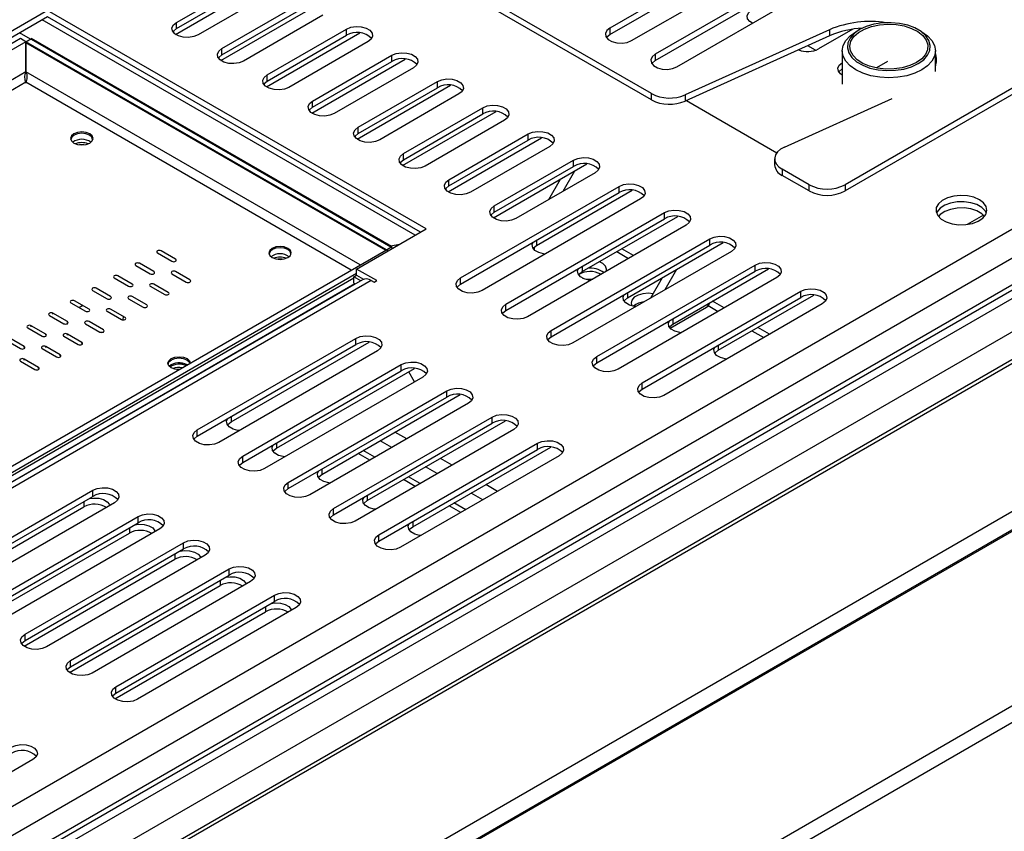
# Model space of a CAD drawing. Units: millimetres. Extents: x 435 to 13162, y 338 to 10276.
# Drawn here: x 12220 to 12680, y 2426 to 2805 of the extents above; entities that cross this region are included whole.
import ezdxf

# ---------------------------------------------------------------- set-up
doc = ezdxf.new("R2010")
doc.units = ezdxf.units.MM
doc.header["$LTSCALE"] = 50

msp = doc.modelspace()

# ---------------------------------------------------------------- linework, layer by layer
at = {"color": 7, "linetype": 'Continuous', "lineweight": 25}
for p, q in [((12596.463, 2859.582), (12495.448, 2801.267)), ((12495.448, 2798.351), (12596.463, 2856.666)), ((12505.55, 2795.436), (12606.565, 2853.75)), ((12617.677, 2847.336), (12516.661, 2789.021)), ((12516.661, 2786.105), (12617.677, 2844.42)), ((12514.812, 2770.65), (12394.854, 2839.901)), ((12526.763, 2783.189), (12627.778, 2841.504)), ((12514.812, 2767.734), (12394.854, 2836.984)), ((12292.969, 2803.923), (12330.008, 2825.305)), ((12292.566, 2798.344), (12336.215, 2823.542)), ((12292.969, 2801.007), (12330.008, 2822.389)), ((12340.109, 2819.474), (12303.07, 2798.092)), ((12313.779, 2786.098), (12357.429, 2811.296)), ((12314.182, 2791.677), (12351.221, 2813.059)), ((12314.182, 2788.761), (12351.221, 2810.143)), ((12232.781, 2809.512), (12203.739, 2792.746)), ((12232.781, 2806.595), (12203.739, 2789.83)), ((12409.557, 2707.461), (12232.781, 2809.512)), ((12407.031, 2706.003), (12232.781, 2806.595)), ((12407.031, 2706.003), (12232.781, 2806.595)), ((12361.322, 2807.228), (12324.284, 2785.846)), ((12404.506, 2704.544), (12230.255, 2805.137)), ((12292.969, 2801.007), (12292.969, 2803.923)), ((12495.448, 2801.267), (12495.448, 2798.351)), ((12220.142, 2796.382), (12201.025, 2785.346)), ((12224.795, 2796.139), (12219.731, 2799.062)), ((12222.667, 2794.924), (12220.142, 2796.382)), ((12222.691, 2794.924), (12225.216, 2796.382)), ((12225.216, 2796.382), (12225.216, 2795.896)), ((12393.551, 2699.204), (12225.216, 2796.382)), ((12334.993, 2773.852), (12378.642, 2799.05)), ((12335.395, 2779.431), (12372.434, 2800.813)), ((12335.395, 2776.515), (12372.434, 2797.897)), ((12372.434, 2797.897), (12372.434, 2800.813)), ((12598.031, 2800.526), (12530.559, 2770.094)), ((12598.031, 2797.61), (12530.559, 2767.178)), ((12608.885, 2800.759), (12592.9, 2791.531)), ((12598.031, 2800.526), (12598.031, 2797.61)), ((12612.018, 2800.529), (12610.335, 2799.557)), ((12641.149, 2799.557), (12639.465, 2800.529)), ((12222.667, 2794.924), (10134.019, 1589.173)), ((12222.667, 2780.829), (12222.667, 2794.924)), ((12390.617, 2697.497), (12222.667, 2794.452)), ((12222.691, 2794.924), (12222.691, 2780.829)), ((12391.026, 2697.747), (12222.691, 2794.924)), ((12393.13, 2698.961), (12225.216, 2795.896)), ((12314.182, 2788.761), (12314.182, 2791.677)), ((12382.536, 2794.982), (12345.497, 2773.599)), ((12723.153, 2796.165), (12605.302, 2728.13)), ((12723.153, 2793.248), (12605.302, 2725.214)), ((12356.608, 2767.185), (12393.647, 2788.567)), ((12393.647, 2785.651), (12393.647, 2788.567)), ((12516.661, 2789.021), (12516.661, 2786.105)), ((12603.956, 2790.666), (12603.956, 2775.112)), ((12647.528, 2780.945), (12647.528, 2790.666)), ((12356.206, 2761.606), (12399.855, 2786.804)), ((12356.608, 2764.269), (12393.647, 2785.651)), ((12403.749, 2782.735), (12366.71, 2761.353)), ((12625.088, 2785.62), (12619.932, 2782.644)), ((12647.528, 2785.745), (12647.77, 2785.885)), ((12335.395, 2776.515), (12335.395, 2779.431)), ((12907.301, 2775.752), (10134.019, 1174.77)), ((12222.679, 2775.49), (12222.679, 2775.976)), ((12377.419, 2749.36), (12421.068, 2774.558)), ((12377.822, 2754.939), (12414.861, 2776.321)), ((12377.822, 2752.022), (12414.861, 2773.405)), ((12414.861, 2773.405), (12414.861, 2776.321)), ((12424.962, 2770.489), (12387.923, 2749.107)), ((12514.812, 2767.734), (12514.812, 2770.65)), ((12530.559, 2770.094), (12530.559, 2767.178)), ((12356.608, 2764.269), (12356.608, 2767.185)), ((12399.035, 2742.693), (12436.074, 2764.075)), ((12436.074, 2761.158), (12436.074, 2764.075)), ((12531.207, 2767.47), (12573.445, 2743.087)), ((12576.965, 2745.674), (12627.359, 2768.403)), ((12398.632, 2737.114), (12442.281, 2762.312)), ((12399.035, 2739.776), (12436.074, 2761.158)), ((12816.445, 2758.171), (10134.019, 1209.639)), ((12816.132, 2755.56), (10134.019, 1207.209)), ((12377.822, 2752.022), (12377.822, 2754.939)), ((12446.175, 2758.243), (12409.136, 2736.861)), ((12420.248, 2730.446), (12457.287, 2751.829)), ((12457.287, 2748.912), (12457.287, 2751.829)), ((12419.845, 2724.868), (12463.495, 2750.066)), ((12420.248, 2727.53), (12457.287, 2748.912)), ((12467.388, 2745.997), (12430.35, 2724.615)), ((12399.035, 2739.776), (12399.035, 2742.693)), ((12441.059, 2712.621), (12484.708, 2737.82)), ((12441.461, 2718.2), (12478.5, 2739.582)), ((12441.461, 2715.284), (12478.5, 2736.666)), ((12478.5, 2736.666), (12478.5, 2739.582)), ((12572.39, 2740.258), (12572.39, 2737.342)), ((12488.602, 2733.751), (12451.563, 2712.369)), ((12473.642, 2725.115), (12479.112, 2734.589)), ((12588.466, 2728.13), (12575.876, 2735.399)), ((12575.876, 2735.399), (12575.876, 2732.482)), ((12588.466, 2725.214), (12575.876, 2732.482)), ((12420.248, 2727.53), (12420.248, 2730.446)), ((12425.635, 2684.572), (12499.713, 2727.336)), ((12466.908, 2721.228), (12472.378, 2730.702)), ((12499.713, 2724.42), (12499.713, 2727.336)), ((12588.466, 2725.214), (12588.466, 2728.13)), ((12605.302, 2728.13), (12605.302, 2725.214)), ((12425.635, 2681.656), (12499.713, 2724.42)), ((12461.243, 2699.782), (12505.921, 2725.573)), ((12509.815, 2721.505), (12435.737, 2678.741)), ((12441.461, 2715.284), (12441.461, 2718.2)), ((12446.849, 2672.326), (12520.927, 2715.09)), ((12520.927, 2712.174), (12520.927, 2715.09)), ((12669.911, 2713.913), (12662.383, 2709.567)), ((12446.849, 2669.41), (12520.927, 2712.174)), ((12531.028, 2709.259), (12456.95, 2666.495)), ((12482.457, 2687.536), (12527.134, 2713.327)), ((10134.019, 1094.663), (12924.567, 2705.612)), ((12377.148, 2688.751), (12409.557, 2707.461)), ((12393.021, 2699.51), (12397.375, 2700.428)), ((12468.062, 2660.08), (12542.14, 2702.844)), ((12468.062, 2657.164), (12542.14, 2699.928)), ((12503.67, 2675.289), (12548.347, 2701.081)), ((12542.14, 2699.928), (12542.14, 2702.844)), ((11346.786, 2094.906), (12391.026, 2697.733)), ((12284.13, 2696.279), (12290.864, 2692.391)), ((12292.548, 2693.363), (12285.814, 2697.251)), ((12391.026, 2697.747), (12393.551, 2699.204)), ((12391.026, 2697.733), (12391.026, 2697.747)), ((12391.026, 2697.733), (12391.866, 2697.248)), ((12393.551, 2698.718), (12393.551, 2699.204)), ((12393.982, 2698.469), (12393.551, 2698.718)), ((12460.077, 2698.896), (12460.077, 2697.752)), ((12552.241, 2697.013), (12478.163, 2654.248)), ((12498.615, 2696.864), (12504.086, 2693.705)), ((12506.434, 2695.061), (12500.963, 2698.219)), ((12282.446, 2687.532), (12275.712, 2691.42)), ((12489.275, 2647.834), (12563.353, 2690.598)), ((12563.353, 2687.682), (12563.353, 2690.598)), ((13038.125, 2689.527), (10129.39, 1010.35)), ((11349.311, 2093.448), (12377.148, 2686.806)), ((12274.028, 2690.448), (12280.763, 2686.56)), ((12290.864, 2686.56), (12297.599, 2682.672)), ((12299.282, 2683.644), (12292.548, 2687.532)), ((12386.54, 2683.33), (12377.148, 2688.751)), ((12377.148, 2685.835), (12377.148, 2688.751)), ((12489.275, 2644.918), (12563.353, 2687.682)), ((12526.591, 2688.521), (12521.121, 2679.047)), ((12524.883, 2663.043), (12569.561, 2688.835)), ((13038.125, 2681.75), (10129.39, 1002.573)), ((11350.574, 2092.719), (12375.885, 2684.619)), ((11353.099, 2091.261), (12376.307, 2681.946)), ((12379.848, 2683.742), (11353.314, 2091.137)), ((12263.927, 2684.616), (12270.661, 2680.728)), ((12272.345, 2681.7), (12265.61, 2685.588)), ((12289.181, 2677.813), (12282.446, 2681.7)), ((12375.885, 2685.106), (12377.148, 2685.835)), ((12379.048, 2683.28), (12375.885, 2685.106)), ((12375.885, 2682.19), (12375.885, 2685.106)), ((12375.885, 2682.19), (12376.522, 2681.822)), ((12377.148, 2685.835), (12380.369, 2683.976)), ((12384.015, 2683.33), (12385.277, 2682.601)), ((12385.277, 2682.601), (12386.54, 2683.33)), ((12425.635, 2681.656), (12425.635, 2684.572)), ((12573.454, 2684.766), (12499.377, 2642.002)), ((12519.857, 2684.634), (12514.387, 2675.16)), ((12519.828, 2684.618), (12519.843, 2684.609)), ((12253.825, 2678.785), (12260.56, 2674.897)), ((12262.243, 2675.869), (12255.509, 2679.757)), ((12280.763, 2680.728), (12287.497, 2676.841)), ((12510.488, 2635.588), (12584.566, 2678.352)), ((12584.566, 2675.436), (12584.566, 2678.352)), ((12243.724, 2672.953), (12250.458, 2669.065)), ((12252.142, 2670.037), (12245.407, 2673.925)), ((12270.661, 2674.897), (12277.396, 2671.009)), ((12279.079, 2671.981), (12272.345, 2675.869)), ((12446.849, 2669.41), (12446.849, 2672.326)), ((12510.488, 2632.671), (12584.566, 2675.436)), ((12594.668, 2672.52), (12520.59, 2629.756)), ((12548.86, 2670.569), (12543.39, 2673.727)), ((12546.096, 2650.797), (12590.774, 2676.589)), ((12242.04, 2664.206), (12235.306, 2668.094)), ((12235.306, 2667.608), (12235.306, 2668.094)), ((12260.56, 2669.065), (12267.294, 2665.178)), ((12268.978, 2666.15), (12262.243, 2670.037)), ((12523.562, 2661.18), (12540.6, 2671.016)), ((12233.622, 2667.122), (12240.357, 2663.234)), ((12242.04, 2663.72), (12242.04, 2664.206)), ((12250.458, 2663.234), (12257.193, 2659.346)), ((12258.876, 2660.318), (12252.142, 2664.206)), ((12223.521, 2661.29), (12230.255, 2657.403)), ((12231.939, 2658.374), (12225.204, 2662.262)), ((12231.939, 2657.888), (12231.939, 2658.374)), ((12248.775, 2654.487), (12242.04, 2658.374)), ((12242.04, 2657.888), (12242.04, 2658.374)), ((12257.285, 2659.298), (12259.027, 2659.453)), ((12468.062, 2657.164), (12468.062, 2660.08)), ((12570.074, 2658.323), (12564.603, 2661.481)), ((12213.419, 2655.459), (12220.154, 2651.571)), ((12221.837, 2652.543), (12215.103, 2656.431)), ((12240.357, 2657.403), (12247.091, 2653.515)), ((12248.775, 2654.001), (12248.775, 2654.487)), ((12302.734, 2613.622), (12376.811, 2656.387)), ((12318.475, 2617.363), (12383.019, 2654.624)), ((12376.811, 2653.47), (12376.811, 2656.387)), ((12230.255, 2651.571), (12236.99, 2647.683)), ((12238.673, 2648.655), (12231.939, 2652.543)), ((12302.734, 2610.706), (12376.811, 2653.47)), ((12386.913, 2650.555), (12312.835, 2607.791)), ((12220.154, 2645.74), (12226.888, 2641.852)), ((12228.572, 2642.824), (12221.837, 2646.711)), ((12489.275, 2644.918), (12489.275, 2647.834)), ((12323.947, 2601.376), (12398.025, 2644.14)), ((12323.947, 2598.46), (12398.025, 2641.224)), ((12339.688, 2605.117), (12404.232, 2642.378)), ((12398.025, 2641.224), (12398.025, 2644.14)), ((12404.209, 2636.048), (12401.474, 2640.785)), ((12408.126, 2638.309), (12334.048, 2595.545)), ((12510.488, 2632.671), (12510.488, 2635.588)), ((12345.16, 2589.13), (12419.238, 2631.894)), ((12419.238, 2628.978), (12419.238, 2631.894)), ((12345.16, 2586.214), (12419.238, 2628.978)), ((12360.902, 2592.871), (12425.445, 2630.131)), ((12429.339, 2626.063), (12355.262, 2583.299)), ((12366.373, 2576.884), (12440.451, 2619.648)), ((12382.115, 2580.625), (12446.659, 2617.885)), ((12440.451, 2616.732), (12440.451, 2619.648)), ((12302.734, 2610.706), (12302.734, 2613.622)), ((12366.373, 2573.968), (12440.451, 2616.732)), ((12450.553, 2613.817), (12376.475, 2571.053)), ((12387.586, 2564.638), (12461.664, 2607.402)), ((12387.586, 2561.722), (12461.664, 2604.486)), ((12403.328, 2568.379), (12467.872, 2605.639)), ((12461.664, 2604.486), (12461.664, 2607.402)), ((12323.947, 2598.46), (12323.947, 2601.376)), ((12471.766, 2601.571), (12397.688, 2558.806)), ((12179.832, 2542.673), (12253.91, 2585.437)), ((12253.91, 2582.521), (12253.91, 2585.437)), ((12345.16, 2586.214), (12345.16, 2589.13)), ((12179.832, 2539.756), (12253.91, 2582.521)), ((12179.429, 2537.094), (12249.785, 2577.709)), ((12264.011, 2579.605), (12189.933, 2536.841)), ((12366.373, 2573.968), (12366.373, 2576.884)), ((12201.045, 2530.426), (12275.123, 2573.191)), ((12275.123, 2570.274), (12275.123, 2573.191)), ((12201.045, 2527.51), (12275.123, 2570.274)), ((12285.224, 2567.359), (12211.146, 2524.595)), ((12200.642, 2524.848), (12270.998, 2565.463)), ((12387.586, 2561.722), (12387.586, 2564.638)), ((12222.258, 2518.18), (12296.336, 2560.945)), ((12222.258, 2515.264), (12296.336, 2558.028)), ((12296.336, 2558.028), (12296.336, 2560.945)), ((12221.856, 2512.601), (12292.211, 2553.217)), ((12306.437, 2555.113), (12232.36, 2512.349)), ((12243.471, 2505.934), (12317.549, 2548.698)), ((12317.549, 2545.782), (12317.549, 2548.698)), ((12243.471, 2503.018), (12317.549, 2545.782)), ((12243.069, 2500.355), (12313.424, 2540.971)), ((12327.651, 2542.867), (12253.573, 2500.103)), ((12264.685, 2493.688), (12338.762, 2536.452)), ((12338.762, 2533.536), (12338.762, 2536.452)), ((12264.685, 2490.772), (12338.762, 2533.536)), ((12348.864, 2530.621), (12274.786, 2487.857)), ((12264.282, 2488.109), (12334.638, 2528.725)), ((12222.258, 2515.264), (12222.258, 2518.18)), ((12243.471, 2503.018), (12243.471, 2505.934)), ((12264.685, 2490.772), (12264.685, 2493.688)), ((12225.962, 2459.671), (12151.884, 2416.907))]:
    msp.add_line(p, q, dxfattribs=at)
at = {"color": 8, "linetype": 'Continuous', "lineweight": 25}
for p, q in [((12291.538, 2799.824), (12291.538, 2799.275)), ((12591.559, 2790.923), (12587.895, 2793.038)), ((12312.751, 2787.578), (12312.751, 2787.029)), ((12222.667, 2780.829), (10134.019, 1575.078)), ((10134.019, 1235.884), (12807.305, 2779.139)), ((12378.83, 2690.692), (12222.691, 2780.829)), ((12222.679, 2775.976), (10134.019, 1570.218)), ((12909.919, 2775.492), (10134.019, 1172.999)), ((12374.62, 2688.262), (12222.679, 2775.976)), ((12333.964, 2775.331), (12333.964, 2774.783)), ((10134.019, 1222.276), (12816.445, 2770.808)), ((12832.019, 2760.844), (10134.019, 1203.321)), ((12355.177, 2763.085), (12355.177, 2762.537)), ((12842.12, 2751.123), (10134.019, 1187.77)), ((12376.391, 2750.839), (12376.391, 2750.29)), ((12397.604, 2738.593), (12397.604, 2738.044)), ((12418.817, 2726.347), (12418.817, 2725.798)), ((12923.641, 2714.213), (10134.019, 1103.799)), ((12440.03, 2714.101), (12440.03, 2713.552)), ((12924.062, 2705.903), (10134.019, 1095.245)), ((12461.243, 2702.212), (12461.243, 2699.782)), ((12482.457, 2689.966), (12482.457, 2687.536)), ((12384.015, 2683.33), (11355.755, 2089.728)), ((12503.67, 2677.72), (12503.67, 2675.289)), ((12541.392, 2671.66), (12546.071, 2668.959)), ((12524.883, 2665.474), (12524.883, 2663.043)), ((12225.204, 2661.776), (12225.204, 2662.262)), ((12561.814, 2659.871), (12567.285, 2656.712)), ((12221.837, 2652.057), (12221.837, 2652.543)), ((12231.939, 2652.057), (12231.939, 2652.543)), ((12546.096, 2653.227), (12546.096, 2650.797)), ((12221.837, 2646.225), (12221.837, 2646.711)), ((12238.673, 2648.169), (12238.673, 2648.655)), ((12228.572, 2642.338), (12228.572, 2642.824)), ((12318.475, 2619.794), (12318.475, 2617.363)), ((12400.523, 2609.428), (12395.053, 2612.586)), ((12393.624, 2605.445), (12388.153, 2608.603)), ((12339.688, 2607.547), (12339.688, 2605.117)), ((12385.656, 2600.845), (12380.185, 2604.003)), ((12383.356, 2599.517), (12377.885, 2602.675)), ((12421.737, 2597.182), (12416.266, 2600.34)), ((12360.902, 2595.301), (12360.902, 2592.871)), ((12414.837, 2593.198), (12409.366, 2596.357)), ((12404.569, 2587.271), (12399.098, 2590.429)), ((12406.869, 2588.599), (12401.398, 2591.757)), ((12442.95, 2584.936), (12437.479, 2588.094)), ((12249.785, 2580.139), (12249.785, 2577.709)), ((12382.115, 2583.055), (12382.115, 2580.625)), ((12436.05, 2580.952), (12430.579, 2584.111)), ((12425.782, 2575.025), (12420.312, 2578.183)), ((12428.082, 2576.353), (12422.611, 2579.511)), ((12270.998, 2567.893), (12270.998, 2565.463)), ((12403.328, 2570.809), (12403.328, 2568.379)), ((12292.211, 2555.647), (12292.211, 2553.217)), ((12313.424, 2543.401), (12313.424, 2540.971)), ((12334.638, 2531.155), (12334.638, 2528.725))]:
    msp.add_line(p, q, dxfattribs=at)
at = {"color": 7, "linetype": 'Continuous', "lineweight": 25, "flags": 128}
for points in [[(12562.023, 2803.545), (12560.785, 2804.328), (12559.736, 2805.625), (12559.52, 2807.052), (12560.162, 2808.435), (12561.585, 2809.608)], [(12303.07, 2798.092), (12301.038, 2797.27), (12298.642, 2796.9), (12296.171, 2797.024), (12293.923, 2797.63), (12292.168, 2798.642), (12291.12, 2799.94), (12290.904, 2801.367), (12291.546, 2802.75), (12292.969, 2803.923)], [(12291.338, 2799.549), (12291.546, 2799.834), (12292.969, 2801.007)], [(12372.434, 2800.813), (12374.466, 2801.634), (12376.862, 2802.005), (12379.334, 2801.88), (12381.582, 2801.275), (12383.336, 2800.262), (12384.384, 2798.965), (12384.601, 2797.538), (12383.959, 2796.155), (12382.536, 2794.982)], [(12495.448, 2801.267), (12494.025, 2800.094), (12493.383, 2798.711), (12493.599, 2797.284), (12494.648, 2795.986), (12496.402, 2794.974), (12498.65, 2794.368), (12501.121, 2794.244), (12503.518, 2794.614), (12505.55, 2795.436)], [(12639.463, 2784.689), (12642.016, 2786.509), (12643.858, 2788.595), (12644.908, 2790.857), (12645.12, 2793.196), (12644.485, 2795.509), (12643.032, 2797.695), (12640.822, 2799.659), (12637.954, 2801.315), (12634.551, 2802.591), (12630.764, 2803.43), (12626.757, 2803.796), (12622.706, 2803.674), (12618.788, 2803.068), (12615.173, 2802.005), (12612.021, 2800.531), (12609.468, 2798.711), (12607.626, 2796.624), (12606.576, 2794.362), (12606.364, 2792.023), (12606.998, 2789.71), (12608.452, 2787.524), (12610.662, 2785.56), (12613.53, 2783.904), (12616.932, 2782.629), (12620.72, 2781.789), (12624.726, 2781.423), (12628.777, 2781.545), (12632.696, 2782.152), (12636.31, 2783.215), (12639.463, 2784.689)], [(12638.621, 2785.175), (12635.551, 2783.75), (12632.023, 2782.74), (12628.201, 2782.191), (12624.264, 2782.129), (12620.396, 2782.558), (12616.777, 2783.456), (12613.579, 2784.783), (12610.948, 2786.475), (12609.01, 2788.455), (12607.854, 2790.628), (12607.534, 2792.894), (12608.066, 2795.147), (12609.424, 2797.282), (12611.545, 2799.197), (12614.33, 2800.805), (12617.649, 2802.03), (12621.346, 2802.814), (12625.249, 2803.121), (12629.174, 2802.936), (12632.939, 2802.269), (12636.368, 2801.15), (12639.3, 2799.631), (12641.597, 2797.785), (12643.154, 2795.696), (12643.896, 2793.463), (12643.789, 2791.19), (12642.839, 2788.984), (12641.089, 2786.947), (12638.621, 2785.175)], [(12493.818, 2796.893), (12494.025, 2797.178), (12495.448, 2798.351)], [(12641.147, 2781.773), (12637.845, 2780.208), (12634.079, 2779.046), (12629.992, 2778.331), (12625.742, 2778.089), (12621.492, 2778.331), (12617.405, 2779.046), (12613.638, 2780.208), (12610.337, 2781.773), (12607.628, 2783.678), (12605.614, 2785.853), (12604.375, 2788.212), (12603.956, 2790.666), (12604.375, 2793.119), (12605.614, 2795.478), (12607.628, 2797.653), (12610.335, 2799.557)], [(12641.149, 2799.557), (12643.856, 2797.653), (12645.869, 2795.478), (12647.109, 2793.119), (12647.528, 2790.666), (12647.109, 2788.212), (12645.869, 2785.853), (12643.856, 2783.678), (12641.147, 2781.773)], [(12324.284, 2785.846), (12322.251, 2785.024), (12319.855, 2784.654), (12317.384, 2784.778), (12315.136, 2785.384), (12313.382, 2786.396), (12312.333, 2787.694), (12312.117, 2789.121), (12312.759, 2790.504), (12314.182, 2791.677)], [(12312.551, 2787.303), (12312.759, 2787.588), (12314.182, 2788.761)], [(12393.647, 2788.567), (12395.679, 2789.388), (12398.076, 2789.759), (12400.547, 2789.634), (12402.795, 2789.029), (12404.549, 2788.016), (12405.598, 2786.718), (12405.814, 2785.292), (12405.172, 2783.909), (12403.749, 2782.735)], [(12516.661, 2789.021), (12515.239, 2787.848), (12514.596, 2786.465), (12514.813, 2785.038), (12515.861, 2783.74), (12517.615, 2782.727), (12519.863, 2782.122), (12522.335, 2781.997), (12524.731, 2782.368), (12526.763, 2783.189)], [(12515.031, 2784.647), (12515.239, 2784.932), (12516.661, 2786.105)], [(12603.956, 2779.317), (12603.211, 2779.835), (12602.163, 2781.133), (12601.947, 2782.56), (12602.589, 2783.943), (12604.012, 2785.116)], [(12647.937, 2784.987), (12647.929, 2785.037), (12647.528, 2786.766)], [(12345.497, 2773.599), (12343.465, 2772.778), (12341.069, 2772.407), (12338.597, 2772.532), (12336.349, 2773.137), (12334.595, 2774.15), (12333.546, 2775.448), (12333.33, 2776.875), (12333.972, 2778.258), (12335.395, 2779.431)], [(12602.381, 2780.742), (12602.589, 2781.027), (12604.012, 2782.2)], [(12333.765, 2775.057), (12333.972, 2775.342), (12335.395, 2776.515)], [(12414.861, 2776.321), (12416.893, 2777.142), (12419.289, 2777.513), (12421.76, 2777.388), (12424.008, 2776.783), (12425.762, 2775.77), (12426.811, 2774.472), (12427.027, 2773.046), (12426.385, 2771.662), (12424.962, 2770.489)], [(12366.71, 2761.353), (12364.678, 2760.532), (12362.282, 2760.161), (12359.81, 2760.286), (12357.562, 2760.891), (12355.808, 2761.904), (12354.76, 2763.202), (12354.543, 2764.628), (12355.186, 2766.012), (12356.608, 2767.185)], [(12354.978, 2762.811), (12355.186, 2763.096), (12356.608, 2764.269)], [(12436.074, 2764.075), (12438.106, 2764.896), (12440.502, 2765.267), (12442.973, 2765.142), (12445.221, 2764.537), (12446.976, 2763.524), (12448.024, 2762.226), (12448.24, 2760.8), (12447.598, 2759.416), (12446.175, 2758.243)], [(12387.923, 2749.107), (12385.891, 2748.286), (12383.495, 2747.915), (12381.024, 2748.04), (12378.775, 2748.645), (12377.021, 2749.658), (12375.973, 2750.956), (12375.757, 2752.382), (12376.399, 2753.766), (12377.822, 2754.939)], [(12245.071, 2747.596), (12246.77, 2746.941), (12248.775, 2746.711), (12250.779, 2746.941), (12252.479, 2747.596), (12253.614, 2748.577), (12254.013, 2749.734), (12253.614, 2750.892), (12252.479, 2751.873), (12250.779, 2752.528), (12248.775, 2752.758), (12246.77, 2752.528), (12245.071, 2751.873), (12243.935, 2750.892), (12243.537, 2749.734), (12243.935, 2748.577), (12245.071, 2747.596)], [(12253.789, 2748.861), (12253.834, 2749.248), (12253.449, 2750.366), (12252.352, 2751.314), (12250.711, 2751.947), (12248.775, 2752.169), (12246.838, 2751.947), (12245.197, 2751.314), (12244.1, 2750.366), (12243.715, 2749.248), (12243.76, 2748.861)], [(12376.191, 2750.565), (12376.399, 2750.849), (12377.822, 2752.022)], [(12457.287, 2751.829), (12459.319, 2752.65), (12461.715, 2753.021), (12464.186, 2752.896), (12466.435, 2752.291), (12468.189, 2751.278), (12469.237, 2749.98), (12469.453, 2748.553), (12468.811, 2747.17), (12467.388, 2745.997)], [(12249.77, 2746.766), (12248.775, 2746.823), (12247.779, 2746.766)], [(12576.965, 2745.674), (12575.158, 2744.664), (12573.759, 2743.458), (12572.829, 2742.109), (12572.412, 2740.678), (12572.524, 2739.228), (12573.162, 2737.823), (12574.296, 2736.528), (12575.876, 2735.399)], [(12409.136, 2736.861), (12407.104, 2736.04), (12404.708, 2735.669), (12402.237, 2735.794), (12399.989, 2736.399), (12398.234, 2737.412), (12397.186, 2738.71), (12396.97, 2740.136), (12397.612, 2741.52), (12399.035, 2742.693)], [(12397.404, 2738.319), (12397.612, 2738.603), (12399.035, 2739.776)], [(12478.5, 2739.582), (12480.532, 2740.404), (12482.928, 2740.775), (12485.4, 2740.65), (12487.648, 2740.044), (12489.402, 2739.032), (12490.45, 2737.734), (12490.667, 2736.307), (12490.025, 2734.924), (12488.602, 2733.751)], [(12430.35, 2724.615), (12428.317, 2723.794), (12425.921, 2723.423), (12423.45, 2723.548), (12421.202, 2724.153), (12419.448, 2725.166), (12418.399, 2726.463), (12418.183, 2727.89), (12418.825, 2729.273), (12420.248, 2730.446)], [(12418.617, 2726.073), (12418.825, 2726.357), (12420.248, 2727.53)], [(12499.713, 2727.336), (12501.745, 2728.158), (12504.142, 2728.528), (12506.613, 2728.404), (12508.861, 2727.798), (12510.615, 2726.786), (12511.664, 2725.488), (12511.88, 2724.061), (12511.238, 2722.678), (12509.815, 2721.505)], [(12668.072, 2721.116), (12665.489, 2722.247), (12662.473, 2722.934), (12659.248, 2723.125), (12656.053, 2722.807), (12653.125, 2722.003), (12650.681, 2720.773), (12648.903, 2719.208), (12647.923, 2717.424), (12647.812, 2715.554), (12648.579, 2713.735), (12650.168, 2712.104), (12652.461, 2710.78), (12655.287, 2709.863), (12658.437, 2709.42), (12661.677, 2709.484), (12664.767, 2710.05), (12667.478, 2711.077), (12669.609, 2712.487), (12671.001, 2714.177), (12671.552, 2716.022), (12671.22, 2717.884), (12670.031, 2719.625), (12668.072, 2721.116)], [(12451.563, 2712.369), (12449.531, 2711.547), (12447.135, 2711.177), (12444.663, 2711.302), (12442.415, 2711.907), (12440.661, 2712.919), (12439.613, 2714.217), (12439.396, 2715.644), (12440.038, 2717.027), (12441.461, 2718.2)], [(12671.315, 2714.723), (12670.729, 2715.861), (12669.14, 2717.493), (12666.847, 2718.816), (12664.021, 2719.734), (12660.872, 2720.177), (12657.631, 2720.113), (12654.541, 2719.547), (12651.83, 2718.52), (12649.7, 2717.11), (12648.307, 2715.419), (12648.02, 2714.798)], [(12671.288, 2714.798), (12670.729, 2715.861), (12669.14, 2717.493), (12666.847, 2718.816), (12664.021, 2719.734), (12660.872, 2720.177), (12657.631, 2720.113), (12654.541, 2719.547), (12651.83, 2718.52), (12649.7, 2717.11), (12648.307, 2715.419), (12648.02, 2714.798)], [(12439.831, 2713.826), (12440.038, 2714.111), (12441.461, 2715.284)], [(12520.927, 2715.09), (12522.959, 2715.912), (12525.355, 2716.282), (12527.826, 2716.157), (12530.074, 2715.552), (12531.828, 2714.54), (12532.877, 2713.242), (12533.093, 2711.815), (12532.451, 2710.432), (12531.028, 2709.259)], [(12670.434, 2713.34), (12669.14, 2714.577), (12666.847, 2715.9), (12664.021, 2716.817), (12660.872, 2717.261), (12657.631, 2717.197), (12654.541, 2716.63), (12651.83, 2715.604), (12649.7, 2714.193), (12648.874, 2713.34)], [(12465.137, 2695.713), (12464.445, 2695.799), (12462.197, 2696.404), (12460.443, 2697.417), (12459.395, 2698.715), (12459.178, 2700.141), (12459.646, 2701.29)], [(12459.613, 2698.324), (12459.821, 2698.609), (12461.243, 2699.782)], [(12542.14, 2702.844), (12544.172, 2703.666), (12546.568, 2704.036), (12549.039, 2703.911), (12551.287, 2703.306), (12553.042, 2702.293), (12554.09, 2700.996), (12554.306, 2699.569), (12553.664, 2698.186), (12552.241, 2697.013)], [(12285.814, 2697.251), (12285.427, 2697.4), (12284.972, 2697.452), (12284.516, 2697.4), (12284.13, 2697.251), (12283.872, 2697.028), (12283.781, 2696.765), (12283.872, 2696.502), (12284.13, 2696.279)], [(12337.668, 2694.141), (12339.367, 2693.485), (12341.372, 2693.255), (12343.376, 2693.485), (12345.076, 2694.141), (12346.211, 2695.122), (12346.61, 2696.279), (12346.211, 2697.436), (12345.076, 2698.417), (12343.376, 2699.073), (12341.372, 2699.303), (12339.367, 2699.073), (12337.668, 2698.417), (12336.533, 2697.436), (12336.134, 2696.279), (12336.533, 2695.122), (12337.668, 2694.141)], [(12346.387, 2695.405), (12346.431, 2695.793), (12346.046, 2696.911), (12344.95, 2697.858), (12343.308, 2698.492), (12341.372, 2698.714), (12339.436, 2698.492), (12337.794, 2697.858), (12336.698, 2696.911), (12336.312, 2695.793), (12336.357, 2695.405)], [(12275.712, 2691.42), (12275.326, 2691.569), (12274.87, 2691.621), (12274.415, 2691.569), (12274.028, 2691.42), (12273.77, 2691.197), (12273.68, 2690.934), (12273.77, 2690.671), (12274.028, 2690.448)], [(12290.864, 2692.391), (12291.251, 2692.242), (12291.706, 2692.19), (12292.162, 2692.242), (12292.548, 2692.391), (12292.806, 2692.614), (12292.897, 2692.877), (12292.806, 2693.14), (12292.548, 2693.363)], [(12342.368, 2693.31), (12341.372, 2693.367), (12340.376, 2693.31)], [(12493.808, 2687.772), (12493.904, 2688.681), (12493.381, 2690.12), (12492.077, 2691.383), (12490.521, 2692.191)], [(12563.353, 2690.598), (12565.385, 2691.419), (12567.781, 2691.79), (12570.252, 2691.665), (12572.501, 2691.06), (12574.255, 2690.047), (12575.303, 2688.749), (12575.519, 2687.323), (12574.877, 2685.94), (12573.454, 2684.766)], [(12280.763, 2686.56), (12281.149, 2686.411), (12281.605, 2686.359), (12282.06, 2686.411), (12282.446, 2686.56), (12282.704, 2686.783), (12282.795, 2687.046), (12282.704, 2687.309), (12282.446, 2687.532)], [(12292.548, 2687.532), (12292.162, 2687.681), (12291.706, 2687.733), (12291.251, 2687.681), (12290.864, 2687.532), (12290.606, 2687.309), (12290.516, 2687.046), (12290.606, 2686.783), (12290.864, 2686.56)], [(12486.351, 2683.467), (12485.659, 2683.553), (12483.41, 2684.158), (12481.656, 2685.171), (12480.608, 2686.469), (12480.392, 2687.895), (12480.859, 2689.043)], [(12480.826, 2686.078), (12481.034, 2686.362), (12482.457, 2687.536)], [(12265.61, 2685.588), (12265.224, 2685.737), (12264.769, 2685.789), (12264.313, 2685.737), (12263.927, 2685.588), (12263.669, 2685.365), (12263.578, 2685.102), (12263.669, 2684.839), (12263.927, 2684.616)], [(12270.661, 2680.728), (12271.047, 2680.579), (12271.503, 2680.527), (12271.959, 2680.579), (12272.345, 2680.728), (12272.603, 2680.951), (12272.694, 2681.214), (12272.603, 2681.477), (12272.345, 2681.7)], [(12282.446, 2681.7), (12282.06, 2681.849), (12281.605, 2681.902), (12281.149, 2681.849), (12280.763, 2681.7), (12280.505, 2681.477), (12280.414, 2681.214), (12280.505, 2680.951), (12280.763, 2680.728)], [(12297.599, 2682.672), (12297.985, 2682.523), (12298.44, 2682.471), (12298.896, 2682.523), (12299.282, 2682.672), (12299.54, 2682.895), (12299.631, 2683.158), (12299.54, 2683.421), (12299.282, 2683.644)], [(12435.737, 2678.741), (12433.705, 2677.919), (12431.309, 2677.549), (12428.838, 2677.673), (12426.589, 2678.279), (12424.835, 2679.291), (12423.787, 2680.589), (12423.571, 2682.016), (12424.213, 2683.399), (12425.635, 2684.572)], [(12424.005, 2680.198), (12424.213, 2680.483), (12425.635, 2681.656)], [(12255.509, 2679.757), (12255.123, 2679.906), (12254.667, 2679.958), (12254.212, 2679.906), (12253.825, 2679.757), (12253.567, 2679.534), (12253.477, 2679.271), (12253.567, 2679.008), (12253.825, 2678.785)], [(12287.497, 2676.841), (12287.883, 2676.692), (12288.339, 2676.64), (12288.794, 2676.692), (12289.181, 2676.841), (12289.439, 2677.064), (12289.529, 2677.327), (12289.439, 2677.59), (12289.181, 2677.813)], [(12507.564, 2671.221), (12506.872, 2671.307), (12504.624, 2671.912), (12502.869, 2672.925), (12501.821, 2674.223), (12501.605, 2675.649), (12502.072, 2676.797)], [(12515.555, 2677.184), (12513.43, 2677.409), (12510.902, 2677.227), (12508.613, 2676.581), (12506.812, 2675.541), (12505.693, 2674.22), (12505.378, 2672.761), (12505.767, 2671.535)], [(12584.566, 2678.352), (12586.598, 2679.173), (12588.994, 2679.544), (12591.466, 2679.419), (12593.714, 2678.814), (12595.468, 2677.801), (12596.516, 2676.503), (12596.733, 2675.077), (12596.091, 2673.693), (12594.668, 2672.52)], [(12245.407, 2673.925), (12245.021, 2674.074), (12244.566, 2674.126), (12244.11, 2674.074), (12243.724, 2673.925), (12243.466, 2673.702), (12243.375, 2673.439), (12243.466, 2673.176), (12243.724, 2672.953)], [(12260.56, 2674.897), (12260.946, 2674.748), (12261.402, 2674.696), (12261.857, 2674.748), (12262.243, 2674.897), (12262.501, 2675.12), (12262.592, 2675.383), (12262.501, 2675.646), (12262.243, 2675.869)], [(12272.345, 2675.869), (12271.959, 2676.018), (12271.503, 2676.07), (12271.047, 2676.018), (12270.661, 2675.869), (12270.403, 2675.646), (12270.313, 2675.383), (12270.403, 2675.12), (12270.661, 2674.897)], [(12456.95, 2666.495), (12454.918, 2665.673), (12452.522, 2665.302), (12450.051, 2665.427), (12447.802, 2666.032), (12446.048, 2667.045), (12445, 2668.343), (12444.784, 2669.77), (12445.426, 2671.153), (12446.849, 2672.326)], [(12502.039, 2673.832), (12502.247, 2674.116), (12503.67, 2675.289)], [(12235.306, 2668.094), (12234.92, 2668.243), (12234.464, 2668.295), (12234.009, 2668.243), (12233.622, 2668.094), (12233.364, 2667.871), (12233.274, 2667.608), (12233.364, 2667.345), (12233.622, 2667.122)], [(12249.291, 2671.683), (12248.527, 2671.33), (12247.523, 2670.76)], [(12250.458, 2669.065), (12250.844, 2668.917), (12251.3, 2668.864), (12251.756, 2668.917), (12252.142, 2669.065), (12252.4, 2669.288), (12252.49, 2669.551), (12252.4, 2669.814), (12252.142, 2670.037)], [(12262.243, 2670.037), (12261.857, 2670.186), (12261.402, 2670.239), (12260.946, 2670.186), (12260.56, 2670.037), (12260.302, 2669.814), (12260.211, 2669.551), (12260.302, 2669.288), (12260.56, 2669.065)], [(12277.396, 2671.009), (12277.782, 2670.86), (12278.237, 2670.808), (12278.693, 2670.86), (12279.079, 2671.009), (12279.337, 2671.232), (12279.428, 2671.495), (12279.337, 2671.758), (12279.079, 2671.981)], [(12445.218, 2667.952), (12445.426, 2668.237), (12446.849, 2669.41)], [(12240.357, 2663.234), (12240.743, 2663.085), (12241.198, 2663.033), (12241.654, 2663.085), (12242.04, 2663.234), (12242.298, 2663.457), (12242.389, 2663.72), (12242.298, 2663.983), (12242.04, 2664.206)], [(12252.142, 2664.206), (12251.756, 2664.355), (12251.3, 2664.407), (12250.844, 2664.355), (12250.458, 2664.206), (12250.2, 2663.983), (12250.11, 2663.72), (12250.2, 2663.457), (12250.458, 2663.234)], [(12267.294, 2665.178), (12267.68, 2665.029), (12268.136, 2664.977), (12268.591, 2665.029), (12268.978, 2665.178), (12269.236, 2665.401), (12269.326, 2665.664), (12269.236, 2665.927), (12268.978, 2666.15)], [(12268.081, 2664.977), (12268.082, 2664.982), (12268.232, 2666.58)], [(12528.777, 2658.975), (12528.085, 2659.061), (12525.837, 2659.666), (12524.083, 2660.679), (12523.034, 2661.976), (12522.818, 2663.403), (12523.285, 2664.551)], [(12523.252, 2661.586), (12523.46, 2661.87), (12524.883, 2663.043)], [(12225.204, 2662.262), (12224.818, 2662.411), (12224.363, 2662.463), (12223.907, 2662.411), (12223.521, 2662.262), (12223.263, 2662.039), (12223.172, 2661.776), (12223.263, 2661.513), (12223.521, 2661.29)], [(12230.255, 2657.403), (12230.641, 2657.254), (12231.097, 2657.201), (12231.553, 2657.254), (12231.939, 2657.403), (12232.197, 2657.625), (12232.287, 2657.888), (12232.197, 2658.151), (12231.939, 2658.374)], [(12242.04, 2658.374), (12241.654, 2658.523), (12241.198, 2658.576), (12240.743, 2658.523), (12240.357, 2658.374), (12240.099, 2658.151), (12240.008, 2657.888), (12240.099, 2657.625), (12240.357, 2657.403)], [(12257.193, 2659.346), (12257.579, 2659.197), (12258.034, 2659.145), (12258.49, 2659.197), (12258.876, 2659.346), (12259.134, 2659.569), (12259.225, 2659.832), (12259.134, 2660.095), (12258.876, 2660.318)], [(12478.163, 2654.248), (12476.131, 2653.427), (12473.735, 2653.056), (12471.264, 2653.181), (12469.016, 2653.786), (12467.262, 2654.799), (12466.213, 2656.097), (12465.997, 2657.524), (12466.639, 2658.907), (12468.062, 2660.08)], [(12247.091, 2653.515), (12247.477, 2653.366), (12247.933, 2653.314), (12248.388, 2653.366), (12248.775, 2653.515), (12249.033, 2653.738), (12249.123, 2654.001), (12249.033, 2654.264), (12248.775, 2654.487)], [(12376.811, 2656.387), (12378.844, 2657.208), (12381.24, 2657.579), (12383.711, 2657.454), (12385.959, 2656.849), (12387.713, 2655.836), (12388.762, 2654.538), (12388.978, 2653.111), (12388.336, 2651.728), (12386.913, 2650.555)], [(12466.431, 2655.706), (12466.639, 2655.991), (12468.062, 2657.164)], [(12220.154, 2651.571), (12220.54, 2651.422), (12220.995, 2651.37), (12221.451, 2651.422), (12221.837, 2651.571), (12222.095, 2651.794), (12222.186, 2652.057), (12222.095, 2652.32), (12221.837, 2652.543)], [(12231.939, 2652.543), (12231.553, 2652.692), (12231.097, 2652.744), (12230.641, 2652.692), (12230.255, 2652.543), (12229.997, 2652.32), (12229.906, 2652.057), (12229.997, 2651.794), (12230.255, 2651.571)], [(12549.99, 2646.729), (12549.298, 2646.815), (12547.05, 2647.42), (12545.296, 2648.432), (12544.247, 2649.73), (12544.031, 2651.157), (12544.499, 2652.305)], [(12544.466, 2649.34), (12544.673, 2649.624), (12546.096, 2650.797)], [(12221.837, 2646.711), (12221.451, 2646.86), (12220.995, 2646.913), (12220.54, 2646.86), (12220.154, 2646.711), (12219.896, 2646.489), (12219.805, 2646.226), (12219.896, 2645.963), (12220.154, 2645.74)], [(12236.99, 2647.683), (12237.376, 2647.534), (12237.831, 2647.482), (12238.287, 2647.534), (12238.673, 2647.683), (12238.931, 2647.906), (12239.022, 2648.169), (12238.931, 2648.432), (12238.673, 2648.655)], [(12294.043, 2641.746), (12292.227, 2641.974), (12290.528, 2642.629), (12289.392, 2643.61), (12288.993, 2644.768), (12289.392, 2645.925), (12290.528, 2646.906), (12292.227, 2647.561), (12294.231, 2647.792), (12296.236, 2647.561), (12297.935, 2646.906), (12297.935, 2646.906)], [(12289.122, 2644.102), (12289.112, 2644.282), (12289.502, 2645.412), (12290.612, 2646.371), (12292.273, 2647.012), (12294.231, 2647.237), (12296.19, 2647.012), (12297.851, 2646.371)], [(12297.851, 2646.371), (12298.961, 2645.412), (12299.28, 2644.769)], [(12297.935, 2646.906), (12299.071, 2645.925), (12299.466, 2644.877)], [(12398.025, 2644.14), (12400.057, 2644.962), (12402.453, 2645.333), (12404.924, 2645.208), (12407.172, 2644.602), (12408.927, 2643.59), (12409.975, 2642.292), (12410.191, 2640.865), (12409.549, 2639.482), (12408.126, 2638.309)], [(12499.377, 2642.002), (12497.345, 2641.181), (12494.948, 2640.81), (12492.477, 2640.935), (12490.229, 2641.54), (12488.475, 2642.553), (12487.426, 2643.851), (12487.21, 2645.277), (12487.852, 2646.661), (12489.275, 2647.834)], [(12487.644, 2643.46), (12487.852, 2643.744), (12489.275, 2644.918)], [(12226.888, 2641.852), (12227.274, 2641.703), (12227.73, 2641.651), (12228.185, 2641.703), (12228.572, 2641.852), (12228.83, 2642.075), (12228.92, 2642.338), (12228.83, 2642.601), (12228.572, 2642.824)], [(12294.234, 2641.856), (12294.231, 2641.856), (12293.236, 2641.799)], [(12293.236, 2641.799), (12294.231, 2641.856), (12294.234, 2641.856)], [(12520.59, 2629.756), (12518.558, 2628.935), (12516.162, 2628.564), (12513.69, 2628.689), (12511.442, 2629.294), (12509.688, 2630.307), (12508.64, 2631.605), (12508.423, 2633.031), (12509.065, 2634.415), (12510.488, 2635.588)], [(12419.238, 2631.894), (12421.27, 2632.716), (12423.666, 2633.086), (12426.137, 2632.962), (12428.386, 2632.356), (12430.14, 2631.344), (12431.188, 2630.046), (12431.404, 2628.619), (12430.762, 2627.236), (12429.339, 2626.063)], [(12508.858, 2631.214), (12509.065, 2631.498), (12510.488, 2632.671)], [(12322.369, 2613.295), (12321.677, 2613.381), (12319.429, 2613.986), (12317.675, 2614.999), (12316.626, 2616.297), (12316.41, 2617.723), (12316.877, 2618.871)], [(12316.845, 2615.906), (12317.052, 2616.19), (12318.475, 2617.363)], [(12440.451, 2619.648), (12442.483, 2620.47), (12444.879, 2620.84), (12447.351, 2620.715), (12449.599, 2620.11), (12451.353, 2619.098), (12452.401, 2617.8), (12452.618, 2616.373), (12451.975, 2614.99), (12450.553, 2613.817)], [(12312.835, 2607.791), (12310.803, 2606.969), (12308.407, 2606.599), (12305.936, 2606.724), (12303.687, 2607.329), (12301.933, 2608.341), (12300.885, 2609.639), (12300.669, 2611.066), (12301.311, 2612.449), (12302.734, 2613.622)], [(12301.103, 2609.249), (12301.311, 2609.533), (12302.734, 2610.706)], [(12461.664, 2607.402), (12463.696, 2608.224), (12466.092, 2608.594), (12468.564, 2608.469), (12470.812, 2607.864), (12472.566, 2606.851), (12473.615, 2605.554), (12473.831, 2604.127), (12473.189, 2602.744), (12471.766, 2601.571)], [(12343.582, 2601.049), (12342.89, 2601.135), (12340.642, 2601.74), (12338.888, 2602.752), (12337.84, 2604.05), (12337.623, 2605.477), (12338.091, 2606.625)], [(12338.058, 2603.66), (12338.265, 2603.944), (12339.688, 2605.117)], [(12334.048, 2595.545), (12332.016, 2594.723), (12329.62, 2594.353), (12327.149, 2594.478), (12324.901, 2595.083), (12323.146, 2596.095), (12322.098, 2597.393), (12321.882, 2598.82), (12322.524, 2600.203), (12323.947, 2601.376)], [(12322.316, 2597.002), (12322.524, 2597.287), (12323.947, 2598.46)], [(12364.795, 2588.802), (12364.104, 2588.889), (12361.855, 2589.494), (12360.101, 2590.506), (12359.053, 2591.804), (12358.837, 2593.231), (12359.304, 2594.379)], [(12359.271, 2591.413), (12359.479, 2591.698), (12360.902, 2592.871)], [(12253.91, 2585.437), (12255.942, 2586.258), (12258.338, 2586.629), (12260.809, 2586.504), (12263.057, 2585.899), (12264.811, 2584.886), (12265.86, 2583.588), (12266.076, 2582.162), (12265.434, 2580.778), (12264.011, 2579.605)], [(12355.262, 2583.299), (12353.229, 2582.477), (12350.833, 2582.107), (12348.362, 2582.231), (12346.114, 2582.837), (12344.36, 2583.849), (12343.311, 2585.147), (12343.095, 2586.574), (12343.737, 2587.957), (12345.16, 2589.13)], [(12343.529, 2584.756), (12343.737, 2585.041), (12345.16, 2586.214)], [(12252.224, 2581.548), (12254.213, 2581.817), (12256.684, 2581.693), (12258.933, 2581.087), (12260.687, 2580.075), (12261.735, 2578.777), (12261.884, 2578.377)], [(12386.009, 2576.556), (12385.317, 2576.642), (12383.069, 2577.248), (12381.314, 2578.26), (12380.266, 2579.558), (12380.05, 2580.985), (12380.517, 2582.133)], [(12380.484, 2579.167), (12380.692, 2579.452), (12382.115, 2580.625)], [(12376.475, 2571.053), (12374.443, 2570.231), (12372.047, 2569.86), (12369.575, 2569.985), (12367.327, 2570.59), (12365.573, 2571.603), (12364.525, 2572.901), (12364.308, 2574.328), (12364.95, 2575.711), (12366.373, 2576.884)], [(12275.123, 2573.191), (12277.155, 2574.012), (12279.551, 2574.383), (12282.022, 2574.258), (12284.271, 2573.653), (12286.025, 2572.64), (12287.073, 2571.342), (12287.289, 2569.916), (12286.647, 2568.532), (12285.224, 2567.359)], [(12364.743, 2572.51), (12364.95, 2572.795), (12366.373, 2573.968)], [(12273.437, 2569.302), (12275.426, 2569.571), (12277.897, 2569.447), (12280.146, 2568.841), (12281.9, 2567.829), (12282.948, 2566.531), (12283.097, 2566.131)], [(12407.222, 2564.31), (12406.53, 2564.396), (12404.282, 2565.002), (12402.528, 2566.014), (12401.479, 2567.312), (12401.263, 2568.739), (12401.73, 2569.887)], [(12401.697, 2566.921), (12401.905, 2567.206), (12403.328, 2568.379)], [(12296.336, 2560.945), (12298.368, 2561.766), (12300.764, 2562.137), (12303.235, 2562.012), (12305.484, 2561.407), (12307.238, 2560.394), (12308.286, 2559.096), (12308.502, 2557.669), (12307.86, 2556.286), (12306.437, 2555.113)], [(12397.688, 2558.806), (12395.656, 2557.985), (12393.26, 2557.614), (12390.788, 2557.739), (12388.54, 2558.344), (12386.786, 2559.357), (12385.738, 2560.655), (12385.522, 2562.082), (12386.164, 2563.465), (12387.586, 2564.638)], [(12385.956, 2560.264), (12386.164, 2560.549), (12387.586, 2561.722)], [(12294.651, 2557.055), (12296.639, 2557.325), (12299.111, 2557.2), (12301.359, 2556.595), (12303.113, 2555.583), (12304.161, 2554.285), (12304.31, 2553.885)], [(12317.549, 2548.698), (12319.581, 2549.52), (12321.977, 2549.891), (12324.449, 2549.766), (12326.697, 2549.16), (12328.451, 2548.148), (12329.499, 2546.85), (12329.716, 2545.423), (12329.074, 2544.04), (12327.651, 2542.867)], [(12315.864, 2544.809), (12317.853, 2545.079), (12320.324, 2544.954), (12322.572, 2544.349), (12324.326, 2543.336), (12325.375, 2542.039), (12325.524, 2541.639)], [(12338.762, 2536.452), (12340.794, 2537.274), (12343.191, 2537.644), (12345.662, 2537.52), (12347.91, 2536.914), (12349.664, 2535.902), (12350.713, 2534.604), (12350.929, 2533.177), (12350.287, 2531.794), (12348.864, 2530.621)], [(12337.077, 2532.563), (12339.066, 2532.833), (12341.537, 2532.708), (12343.785, 2532.103), (12345.539, 2531.09), (12346.588, 2529.792), (12346.737, 2529.393)], [(12232.36, 2512.349), (12230.328, 2511.527), (12227.931, 2511.157), (12225.46, 2511.282), (12223.212, 2511.887), (12221.458, 2512.899), (12220.409, 2514.197), (12220.193, 2515.624), (12220.835, 2517.007), (12222.258, 2518.18)], [(12220.628, 2513.807), (12220.835, 2514.091), (12222.258, 2515.264)], [(12253.573, 2500.103), (12251.541, 2499.281), (12249.145, 2498.911), (12246.673, 2499.036), (12244.425, 2499.641), (12242.671, 2500.653), (12241.623, 2501.951), (12241.406, 2503.378), (12242.048, 2504.761), (12243.471, 2505.934)], [(12241.841, 2501.56), (12242.048, 2501.845), (12243.471, 2503.018)], [(12274.786, 2487.857), (12272.754, 2487.035), (12270.358, 2486.665), (12267.887, 2486.789), (12265.638, 2487.395), (12263.884, 2488.407), (12262.836, 2489.705), (12262.62, 2491.132), (12263.262, 2492.515), (12264.685, 2493.688)], [(12263.054, 2489.314), (12263.262, 2489.599), (12264.685, 2490.772)], [(12215.86, 2465.503), (12217.893, 2466.324), (12220.289, 2466.695), (12222.76, 2466.57), (12225.008, 2465.965), (12226.762, 2464.952), (12227.811, 2463.654), (12228.027, 2462.227), (12227.385, 2460.844), (12225.962, 2459.671)]]:
    msp.add_lwpolyline(points, dxfattribs=at)
at = {"color": 7, "linetype": 'Continuous', "lineweight": 25}
for centre, radius, start, end in [((12617.081, 2755.064), 49.291, 81.31031, 112.7349), ((12616.222, 2755.334), 46.023, 93.46543, 113.28178), ((12377.38, 2789.765), 9.518, 44.52546, 121.30994), ((12398.594, 2777.519), 9.518, 44.52546, 121.30994), ((12587.822, 2801.292), 11.003, 247.63445, 297.48194), ((12637.519, 2786.445), 10.52, 342.07739, 17.92261), ((12419.807, 2765.273), 9.518, 44.52546, 121.30994), ((12523.279, 2787.165), 18.559, 242.85772, 293.09791), ((12523.279, 2784.249), 18.559, 242.85772, 293.09791), ((12441.02, 2753.026), 9.518, 44.52546, 121.30994), ((12462.233, 2740.78), 9.518, 44.52546, 121.30994), ((12248.775, 2742.369), 6.991, 52.86901, 127.13099), ((12248.775, 2739.786), 7.985, 68.61474, 111.38526), ((12483.446, 2728.534), 9.518, 44.52546, 121.30994), ((12578.276, 2737.885), 5.911, 185.269, 246.05114), ((12596.884, 2744.377), 18.298, 242.60967, 297.39033), ((12504.66, 2716.288), 9.518, 44.52546, 121.30994), ((12596.884, 2741.461), 18.298, 242.60967, 297.39033), ((12525.873, 2704.042), 9.518, 44.52546, 121.30994), ((12547.086, 2691.796), 9.518, 44.52546, 121.30994), ((12341.372, 2688.914), 6.991, 52.86901, 127.13099), ((12341.372, 2686.331), 7.985, 68.61473, 111.38527), ((12486.18, 2677.083), 10.522, 61.15112, 120.13349), ((12486.342, 2678.372), 10.735, 54.24498, 96.96569), ((12568.299, 2679.55), 9.518, 44.52546, 121.30994), ((12381.584, 2680.032), 4.096, 53.61293, 115.07661), ((12486.161, 2696.756), 12.731, 253.87253, 275.70338), ((12589.512, 2667.304), 9.518, 44.52546, 121.30994), ((12512.177, 2664.617), 8.83, 95.36572, 130.08287), ((12538.66, 2674.193), 3.723, 301.4, 341.95633), ((12381.758, 2645.338), 9.518, 44.52546, 121.30994), ((12294.293, 2637.498), 7.444, 60.70735, 128.66947), ((12294.277, 2636.905), 7.466, 65.2522, 125.1944), ((12294.277, 2636.964), 7.372, 65.28232, 125.3574), ((12294.237, 2634.739), 8.061, 79.88607, 111.21123), ((12402.971, 2633.092), 9.518, 44.52546, 121.30994), ((12424.184, 2620.846), 9.518, 44.52546, 121.30994), ((12445.397, 2608.6), 9.518, 44.52546, 121.30994), ((12466.611, 2596.354), 9.518, 44.52546, 121.30994), ((12258.856, 2574.389), 9.518, 44.52546, 121.30994), ((12254.814, 2568.332), 10.64, 59.03612, 118.20866), ((12280.069, 2562.142), 9.518, 44.52546, 121.30994), ((12276.028, 2556.086), 10.64, 59.03612, 118.20866), ((12301.282, 2549.896), 9.518, 44.52546, 121.30994), ((12297.241, 2543.84), 10.64, 59.03612, 118.20866), ((12322.495, 2537.65), 9.518, 44.52546, 121.30994), ((12318.454, 2531.594), 10.64, 59.03612, 118.20866), ((12343.709, 2525.404), 9.518, 44.52546, 121.30994), ((12339.667, 2519.348), 10.64, 59.03612, 118.20866), ((12220.807, 2454.454), 9.518, 44.52546, 121.30994)]:
    msp.add_arc(centre, radius, start, end, dxfattribs=at)
for points in [[(12222.679, 2775.976), (12222.578, 2776.272), (12222.375, 2776.865), (12222.202, 2778.131), (12222.239, 2779.517), (12222.524, 2780.392), (12222.667, 2780.829)], [(12222.691, 2780.829), (12222.834, 2780.392), (12223.119, 2779.517), (12223.156, 2778.131), (12222.983, 2776.865), (12222.78, 2776.272), (12222.679, 2775.976)]]:
    msp.add_open_spline(points, degree=3, dxfattribs=at)

doc.saveas('drawing.dxf')
